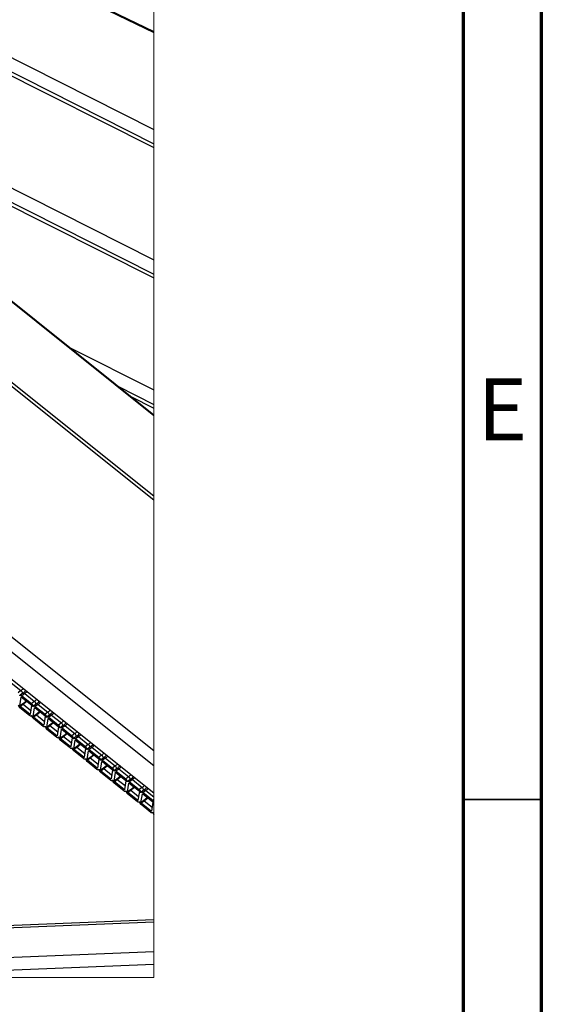
# Paper-space layout 'Sheet1' of a CAD drawing. Units: millimetres. Extents: x 5 to 405, y -13 to 274.
# Drawn here: x 371 to 405, y 168 to 231 of the extents above; entities that cross this region are included whole.
import ezdxf

# ---------------------------------------------------------------- set-up
doc = ezdxf.new("R2010")
doc.units = ezdxf.units.MM
doc.styles.add('SLDTEXTSTYLE0', font='GOTHIC.TTF', dxfattribs={"width": 0.913})

psp = doc.layouts.new('Sheet1')

# ---------------------------------------------------------------- linework, layer by layer
at = {"color": 7, "linetype": 'Continuous', "lineweight": 70}
for p, q in [((404.6877, 274.3524), (404.6877, -12.6476)), ((399.6877, 269.3524), (399.6877, -7.6476))]:
    psp.add_line(p, q, dxfattribs=at)
at = {"color": 7, "linetype": 'Continuous', "lineweight": 25}
for p, q in [((328.3427, 246.5978), (379.9086, 205.4229)), ((379.9086, 205.447), (328.373, 246.5978)), ((348.9357, 244.909), (379.9086, 229.9841)), ((348.968, 244.8286), (379.9086, 229.9193)), ((351.7507, 237.9023), (379.9086, 223.718)), ((352.2152, 236.7463), (379.9086, 222.7959)), ((352.3384, 236.4396), (379.9086, 222.5512)), ((355.9485, 227.454), (379.9086, 215.3842)), ((356.4129, 226.298), (379.9086, 214.4622)), ((356.5362, 225.9912), (379.9086, 214.2175)), ((362.7302, 213.9997), (379.9086, 200.2829)), ((362.7416, 213.721), (379.9086, 200.0133)), ((374.4685, 209.791), (379.9086, 207.0505)), ((377.5968, 207.293), (379.9086, 206.1284)), ((378.4268, 206.6302), (379.9086, 205.8838)), ((356.5966, 202.5939), (379.9086, 183.9795)), ((356.1947, 201.9651), (379.9086, 183.0298)), ((355.9508, 200.4105), (379.9086, 181.2804)), ((370.7752, 188.3144), (371.3973, 187.8176)), ((371.3973, 187.8176), (371.2137, 187.6838)), ((371.324, 186.8425), (371.4121, 187.4039)), ((371.5215, 187.6533), (371.3379, 187.5195)), ((371.4252, 187.4134), (371.4121, 187.4039)), ((371.4394, 187.4064), (372.0616, 186.9096)), ((371.6366, 187.6266), (371.453, 187.4928)), ((371.453, 187.4928), (372.0751, 186.996)), ((371.6366, 187.6266), (372.2588, 187.1298)), ((372.2588, 187.1298), (372.0751, 186.996)), ((371.5077, 186.9763), (371.324, 186.8425)), ((371.9531, 186.2187), (371.331, 186.7154)), ((371.5282, 186.9356), (371.3445, 186.8018)), ((371.9667, 186.305), (371.3445, 186.8018)), ((372.0297, 186.5352), (371.5282, 186.9356)), ((372.0821, 186.8689), (371.994, 186.3075)), ((372.1854, 186.1547), (372.2735, 186.7161)), ((372.383, 186.9655), (372.1993, 186.8316)), ((372.2866, 186.7256), (372.2735, 186.7161)), ((372.3008, 186.7185), (372.923, 186.2218)), ((372.4981, 186.9387), (372.3144, 186.8049)), ((372.3144, 186.8049), (372.9365, 186.3081)), ((372.4981, 186.9387), (373.1202, 186.442)), ((373.1202, 186.442), (372.9365, 186.3081)), ((371.9971, 186.3272), (371.9667, 186.305)), ((372.0682, 186.1919), (372.0888, 186.2069)), ((372.3691, 186.2885), (372.1854, 186.1547)), ((372.8146, 185.5308), (372.1924, 186.0276)), ((372.3896, 186.2478), (372.206, 186.114)), ((372.8281, 185.6172), (372.206, 186.114)), ((372.8912, 185.8473), (372.3896, 186.2478)), ((372.9435, 186.1811), (372.8554, 185.6197)), ((373.0469, 185.4668), (373.135, 186.0282)), ((373.2444, 186.2776), (373.0607, 186.1438)), ((373.148, 186.0377), (373.135, 186.0282)), ((373.1623, 186.0307), (373.7844, 185.5339)), ((373.3595, 186.2509), (373.1758, 186.1171)), ((373.1758, 186.1171), (373.798, 185.6203)), ((373.3595, 186.2509), (373.9816, 185.7541)), ((372.8585, 185.6393), (372.8281, 185.6172)), ((372.9297, 185.5041), (372.9502, 185.5191)), ((373.2305, 185.6006), (373.0469, 185.4668)), ((373.676, 184.843), (373.0539, 185.3398)), ((373.2511, 185.5599), (373.0674, 185.4261)), ((373.6895, 184.9293), (373.0674, 185.4261)), ((373.7526, 185.1595), (373.2511, 185.5599)), ((373.805, 185.4932), (373.7169, 184.9318)), ((373.9816, 185.7541), (373.798, 185.6203)), ((373.9083, 184.779), (373.9964, 185.3404)), ((374.1058, 185.5898), (373.9222, 185.456)), ((374.0095, 185.3499), (373.9964, 185.3404)), ((374.0237, 185.3429), (374.6458, 184.8461)), ((374.2209, 185.563), (374.0373, 185.4292)), ((374.0373, 185.4292), (374.6594, 184.9324)), ((374.2209, 185.563), (374.8431, 185.0663)), ((373.72, 184.9515), (373.6895, 184.9293)), ((373.7911, 184.8162), (373.8116, 184.8312)), ((374.0919, 184.9128), (373.9083, 184.779)), ((374.5374, 184.1551), (373.9153, 184.6519)), ((374.1125, 184.8721), (373.9288, 184.7383)), ((374.551, 184.2415), (373.9288, 184.7383)), ((374.614, 184.4716), (374.1125, 184.8721)), ((374.6664, 184.8054), (374.5783, 184.244)), ((374.8431, 185.0663), (374.6594, 184.9324)), ((374.7697, 184.0911), (374.8578, 184.6525)), ((374.9673, 184.9019), (374.7836, 184.7681)), ((374.8709, 184.662), (374.8578, 184.6525)), ((374.8851, 184.655), (375.5073, 184.1582)), ((375.0824, 184.8752), (374.8987, 184.7414)), ((374.8987, 184.7414), (375.5208, 184.2446)), ((375.0824, 184.8752), (375.7045, 184.3784)), ((374.5814, 184.2637), (374.551, 184.2415)), ((374.6525, 184.1284), (374.6731, 184.1434)), ((374.9534, 184.225), (374.7697, 184.0911)), ((375.3988, 183.4673), (374.7767, 183.9641)), ((374.9739, 184.1843), (374.7903, 184.0504)), ((375.4124, 183.5537), (374.7903, 184.0504)), ((375.4754, 183.7838), (374.9739, 184.1843)), ((375.5278, 184.1175), (375.4397, 183.5561)), ((375.7045, 184.3784), (375.5208, 184.2446)), ((375.6311, 183.4033), (375.7193, 183.9647)), ((375.8287, 184.2141), (375.645, 184.0803)), ((375.7323, 183.9742), (375.7193, 183.9647)), ((375.7466, 183.9672), (376.3687, 183.4704)), ((375.9438, 184.1874), (375.7601, 184.0535)), ((375.7601, 184.0535), (376.3823, 183.5568)), ((375.9438, 184.1874), (376.5659, 183.6906)), ((375.4428, 183.5758), (375.4124, 183.5537)), ((375.5139, 183.4406), (375.5345, 183.4555)), ((375.8148, 183.5371), (375.6311, 183.4033)), ((375.8354, 183.4964), (375.6517, 183.3626)), ((376.2738, 182.8658), (375.6517, 183.3626)), ((376.3369, 183.096), (375.8354, 183.4964)), ((376.3893, 183.4297), (376.3012, 182.8683)), ((376.5659, 183.6906), (376.3823, 183.5568)), ((376.6901, 183.5263), (376.5065, 183.3924)), ((376.5938, 183.2864), (376.5807, 183.2768)), ((376.608, 183.2793), (377.2301, 182.7825)), ((376.8052, 183.4995), (376.6216, 183.3657)), ((376.6216, 183.3657), (377.2437, 182.8689)), ((376.8052, 183.4995), (377.4273, 183.0027)), ((376.2603, 182.7795), (375.6381, 183.2762)), ((376.3042, 182.888), (376.2738, 182.8658)), ((376.3754, 182.7527), (376.3959, 182.7677)), ((376.4926, 182.7154), (376.5807, 183.2768)), ((376.6762, 182.8493), (376.4926, 182.7154)), ((376.6968, 182.8086), (376.5131, 182.6747)), ((377.1353, 182.178), (376.5131, 182.6747)), ((377.1983, 182.4081), (376.6968, 182.8086)), ((377.2507, 182.7418), (377.1626, 182.1805)), ((377.4273, 183.0027), (377.2437, 182.8689)), ((377.5515, 182.8384), (377.3679, 182.7046)), ((377.6666, 182.8117), (377.483, 182.6778)), ((377.483, 182.6778), (378.1051, 182.1811)), ((377.6666, 182.8117), (378.2888, 182.3149)), ((377.1217, 182.0916), (376.4996, 182.5884)), ((377.1657, 182.2001), (377.1353, 182.178)), ((377.2368, 182.0649), (377.2574, 182.0798)), ((377.354, 182.0276), (377.4421, 182.589)), ((377.5377, 182.1614), (377.354, 182.0276)), ((377.5582, 182.1207), (377.3746, 181.9869)), ((377.4552, 182.5985), (377.4421, 182.589)), ((377.4694, 182.5915), (378.0916, 182.0947)), ((378.0597, 181.7203), (377.5582, 182.1207)), ((378.1121, 182.054), (378.024, 181.4926)), ((378.2888, 182.3149), (378.1051, 182.1811)), ((378.413, 182.1506), (378.2293, 182.0167)), ((378.5281, 182.1238), (378.3444, 181.99)), ((378.5281, 182.1238), (379.1502, 181.6271)), ((377.9831, 181.4038), (377.361, 181.9005)), ((377.9967, 181.4901), (377.3746, 181.9869)), ((378.0271, 181.5123), (377.9967, 181.4901)), ((378.0982, 181.377), (378.1188, 181.392)), ((378.2154, 181.3398), (378.3035, 181.9011)), ((378.3991, 181.4736), (378.2154, 181.3398)), ((378.4196, 181.4329), (378.236, 181.2991)), ((378.3166, 181.9107), (378.3035, 181.9011)), ((378.3309, 181.9036), (378.953, 181.4069)), ((378.3444, 181.99), (378.9665, 181.4932)), ((378.9212, 181.0324), (378.4196, 181.4329)), ((379.1502, 181.6271), (378.9665, 181.4932)), ((379.2744, 181.4627), (379.0907, 181.3289)), ((379.3895, 181.436), (379.2058, 181.3022)), ((379.3895, 181.436), (379.9086, 181.0215)), ((378.8446, 180.7159), (378.2224, 181.2127)), ((378.8581, 180.8023), (378.236, 181.2991)), ((378.8885, 180.8244), (378.8581, 180.8023)), ((378.9735, 181.3662), (378.8854, 180.8048)), ((379.0769, 180.6519), (379.165, 181.2133)), ((379.2605, 180.7857), (379.0769, 180.6519)), ((379.178, 181.2228), (379.165, 181.2133)), ((379.1923, 181.2158), (379.8144, 180.719)), ((379.2058, 181.3022), (379.828, 180.8054)), ((379.9086, 180.8641), (379.828, 180.8054)), ((378.9597, 180.6892), (378.9802, 180.7042)), ((379.706, 180.0281), (379.0839, 180.5249)), ((379.2811, 180.745), (379.0974, 180.6112)), ((379.7196, 180.1144), (379.0974, 180.6112)), ((379.7826, 180.3446), (379.2811, 180.745)), ((379.75, 180.1366), (379.7196, 180.1144)), ((379.835, 180.6783), (379.7469, 180.1169)), ((379.8211, 180.0013), (379.8417, 180.0163)), ((287.8946, 169.4614), (379.9086, 173.186)), ((379.9086, 173.0117), (292.2005, 169.4614)), ((379.9086, 171.1062), (339.2757, 169.4614)), ((358.5528, 169.4614), (379.9086, 170.3258))]:
    psp.add_line(p, q, dxfattribs=at)
at = {"color": 7, "linetype": 'Continuous', "lineweight": 35}
psp.add_line((399.6877, 180.8524), (404.6877, 180.8524), dxfattribs=at)
at = {"color": 7, "linetype": 'Continuous', "lineweight": 18, "flags": 128}
psp.add_lwpolyline([(358.5528, 169.4614), (379.9086, 169.4614), (379.9086, 170.3258), (379.9086, 171.1062), (379.9086, 173.0117), (379.9086, 173.186), (379.9086, 179.873), (379.9086, 180.7039), (379.9086, 180.8641), (379.9086, 181.0215), (379.9086, 181.2804), (379.9086, 183.0298), (379.9086, 183.9795), (379.9086, 200.0133), (379.9086, 200.2829), (379.9086, 205.4229), (379.9086, 205.447), (379.9086, 205.8838), (379.9086, 206.1284), (379.9086, 207.0505), (379.9086, 214.2175), (379.9086, 214.4622), (379.9086, 215.3842), (379.9086, 222.5512), (379.9086, 222.7959), (379.9086, 223.718), (379.9086, 229.9193), (379.9086, 229.9841), (379.9086, 231.8209)], dxfattribs=at)
at = {"color": 7, "linetype": 'Continuous', "lineweight": 25, "flags": 128}
for points in [[(371.3164, 187.4803), (371.322, 187.4996), (371.332, 187.5144), (371.346, 187.5242), (371.3634, 187.5287), (371.3836, 187.5276), (371.4059, 187.5211), (371.4293, 187.5093), (371.453, 187.4928)], [(371.4121, 187.4039), (371.4132, 187.4077), (371.4152, 187.4107), (371.418, 187.4127), (371.4215, 187.4136), (371.4256, 187.4134), (371.43, 187.412), (371.4347, 187.4097), (371.4394, 187.4064)], [(371.7397, 187.1666), (371.7121, 187.1419), (371.5077, 186.9763)], [(371.7747, 187.1387), (371.7372, 187.1048), (371.5282, 186.9356)], [(372.1778, 186.7925), (372.1834, 186.8117), (372.1934, 186.8265), (372.2074, 186.8364), (372.2248, 186.8408), (372.2451, 186.8398), (372.2673, 186.8332), (372.2907, 186.8215), (372.3144, 186.8049)], [(372.2735, 186.7161), (372.2746, 186.7199), (372.2766, 186.7229), (372.2794, 186.7248), (372.2829, 186.7257), (372.287, 186.7255), (372.2914, 186.7242), (372.2961, 186.7218), (372.3008, 186.7185)], [(372.6011, 186.4788), (372.5736, 186.454), (372.3691, 186.2885)], [(372.6361, 186.4508), (372.5987, 186.417), (372.3896, 186.2478)], [(372.0897, 186.2311), (372.0841, 186.2119), (372.0741, 186.1971), (372.0601, 186.1872), (372.0427, 186.1827), (372.0225, 186.1838), (372.0002, 186.1903), (371.9768, 186.2021), (371.9531, 186.2187)], [(371.994, 186.3075), (371.9929, 186.3037), (371.9909, 186.3007), (371.9881, 186.2987), (371.9846, 186.2978), (371.9806, 186.2981), (371.9761, 186.2994), (371.9714, 186.3017), (371.9667, 186.305)], [(373.0392, 186.1046), (373.0448, 186.1239), (373.0548, 186.1387), (373.0688, 186.1485), (373.0863, 186.153), (373.1065, 186.1519), (373.1288, 186.1454), (373.1522, 186.1336), (373.1758, 186.1171)], [(373.135, 186.0282), (373.1361, 186.0321), (373.1381, 186.035), (373.1409, 186.037), (373.1444, 186.0379), (373.1484, 186.0377), (373.1529, 186.0364), (373.1575, 186.034), (373.1623, 186.0307)], [(372.9511, 185.5432), (372.9456, 185.524), (372.9356, 185.5092), (372.9216, 185.4994), (372.9041, 185.4949), (372.8839, 185.4959), (372.8616, 185.5025), (372.8382, 185.5143), (372.8146, 185.5308)], [(372.8554, 185.6197), (372.8543, 185.6158), (372.8523, 185.6129), (372.8495, 185.6109), (372.846, 185.61), (372.842, 185.6102), (372.8375, 185.6115), (372.8328, 185.6139), (372.8281, 185.6172)], [(373.4625, 185.791), (373.435, 185.7662), (373.2305, 185.6006)], [(373.4975, 185.763), (373.4601, 185.7292), (373.2511, 185.5599)], [(373.9007, 185.4168), (373.9063, 185.436), (373.9163, 185.4508), (373.9303, 185.4607), (373.9477, 185.4651), (373.9679, 185.4641), (373.9902, 185.4576), (374.0136, 185.4458), (374.0373, 185.4292)], [(373.9964, 185.3404), (373.9975, 185.3442), (373.9995, 185.3472), (374.0023, 185.3491), (374.0058, 185.35), (374.0098, 185.3498), (374.0143, 185.3485), (374.019, 185.3462), (374.0237, 185.3429)], [(373.8126, 184.8554), (373.807, 184.8362), (373.797, 184.8214), (373.783, 184.8115), (373.7656, 184.807), (373.7453, 184.8081), (373.7231, 184.8146), (373.6997, 184.8264), (373.676, 184.843)], [(373.7169, 184.9318), (373.7157, 184.928), (373.7138, 184.925), (373.711, 184.9231), (373.7075, 184.9222), (373.7034, 184.9224), (373.699, 184.9237), (373.6943, 184.926), (373.6895, 184.9293)], [(374.3239, 185.1031), (374.2964, 185.0783), (374.0919, 184.9128)], [(374.359, 185.0752), (374.3215, 185.0413), (374.1125, 184.8721)], [(374.7621, 184.7289), (374.7677, 184.7482), (374.7777, 184.763), (374.7917, 184.7728), (374.8091, 184.7773), (374.8294, 184.7763), (374.8516, 184.7697), (374.875, 184.7579), (374.8987, 184.7414)], [(374.8578, 184.6525), (374.8589, 184.6564), (374.8609, 184.6593), (374.8637, 184.6613), (374.8672, 184.6622), (374.8713, 184.662), (374.8757, 184.6607), (374.8804, 184.6583), (374.8851, 184.655)], [(374.674, 184.1676), (374.6684, 184.1483), (374.6584, 184.1335), (374.6444, 184.1237), (374.627, 184.1192), (374.6068, 184.1203), (374.5845, 184.1268), (374.5611, 184.1386), (374.5374, 184.1551)], [(374.5783, 184.244), (374.5772, 184.2401), (374.5752, 184.2372), (374.5724, 184.2352), (374.5689, 184.2343), (374.5648, 184.2345), (374.5604, 184.2358), (374.5557, 184.2382), (374.551, 184.2415)], [(375.1854, 184.4153), (375.1579, 184.3905), (374.9534, 184.225)], [(375.2204, 184.3873), (375.183, 184.3535), (374.9739, 184.1843)], [(375.6235, 184.0411), (375.6291, 184.0603), (375.6391, 184.0751), (375.6531, 184.085), (375.6705, 184.0895), (375.6908, 184.0884), (375.713, 184.0819), (375.7364, 184.0701), (375.7601, 184.0535)], [(375.7193, 183.9647), (375.7204, 183.9685), (375.7224, 183.9715), (375.7252, 183.9735), (375.7286, 183.9743), (375.7327, 183.9741), (375.7371, 183.9728), (375.7418, 183.9705), (375.7466, 183.9672)], [(375.5354, 183.4797), (375.5298, 183.4605), (375.5199, 183.4457), (375.5059, 183.4358), (375.4884, 183.4314), (375.4682, 183.4324), (375.4459, 183.439), (375.4225, 183.4507), (375.3988, 183.4673)], [(375.4397, 183.5561), (375.4386, 183.5523), (375.4366, 183.5493), (375.4338, 183.5474), (375.4303, 183.5465), (375.4263, 183.5467), (375.4218, 183.548), (375.4171, 183.5503), (375.4124, 183.5537)], [(376.0468, 183.7274), (376.0193, 183.7026), (375.8148, 183.5371)], [(376.0818, 183.6995), (376.0444, 183.6656), (375.8354, 183.4964)], [(376.485, 183.3533), (376.4906, 183.3725), (376.5005, 183.3873), (376.5145, 183.3971), (376.532, 183.4016), (376.5522, 183.4006), (376.5745, 183.394), (376.5979, 183.3823), (376.6216, 183.3657)], [(376.5807, 183.2768), (376.5818, 183.2807), (376.5838, 183.2836), (376.5866, 183.2856), (376.5901, 183.2865), (376.5941, 183.2863), (376.5986, 183.285), (376.6033, 183.2826), (376.608, 183.2793)], [(376.3969, 182.7919), (376.3913, 182.7726), (376.3813, 182.7578), (376.3673, 182.748), (376.3499, 182.7435), (376.3296, 182.7446), (376.3074, 182.7511), (376.284, 182.7629), (376.2603, 182.7795)], [(376.3012, 182.8683), (376.3, 182.8645), (376.298, 182.8615), (376.2952, 182.8595), (376.2918, 182.8586), (376.2877, 182.8588), (376.2833, 182.8601), (376.2786, 182.8625), (376.2738, 182.8658)], [(376.9082, 183.0396), (376.8807, 183.0148), (376.6762, 182.8493)], [(376.9432, 183.0116), (376.9058, 182.9778), (376.6968, 182.8086)], [(377.3464, 182.6654), (377.352, 182.6846), (377.362, 182.6995), (377.376, 182.7093), (377.3934, 182.7138), (377.4136, 182.7127), (377.4359, 182.7062), (377.4593, 182.6944), (377.483, 182.6778)], [(377.2583, 182.104), (377.2527, 182.0848), (377.2427, 182.07), (377.2287, 182.0602), (377.2113, 182.0557), (377.191, 182.0567), (377.1688, 182.0633), (377.1454, 182.075), (377.1217, 182.0916)], [(377.1626, 182.1805), (377.1615, 182.1766), (377.1595, 182.1736), (377.1567, 182.1717), (377.1532, 182.1708), (377.1491, 182.171), (377.1447, 182.1723), (377.14, 182.1747), (377.1353, 182.178)], [(377.4421, 182.589), (377.4432, 182.5928), (377.4452, 182.5958), (377.448, 182.5978), (377.4515, 182.5987), (377.4556, 182.5985), (377.46, 182.5971), (377.4647, 182.5948), (377.4694, 182.5915)], [(377.7697, 182.3517), (377.7422, 182.327), (377.5377, 182.1614)], [(377.8047, 182.3238), (377.7672, 182.2899), (377.5582, 182.1207)], [(378.2078, 181.9776), (378.2134, 181.9968), (378.2234, 182.0116), (378.2374, 182.0215), (378.2548, 182.0259), (378.2751, 182.0249), (378.2973, 182.0183), (378.3207, 182.0066), (378.3444, 181.99)], [(378.1197, 181.4162), (378.1141, 181.397), (378.1041, 181.3821), (378.0901, 181.3723), (378.0727, 181.3678), (378.0525, 181.3689), (378.0302, 181.3754), (378.0068, 181.3872), (377.9831, 181.4038)], [(378.024, 181.4926), (378.0229, 181.4888), (378.0209, 181.4858), (378.0181, 181.4838), (378.0146, 181.4829), (378.0106, 181.4832), (378.0061, 181.4845), (378.0014, 181.4868), (377.9967, 181.4901)], [(378.3035, 181.9011), (378.3047, 181.905), (378.3066, 181.908), (378.3094, 181.9099), (378.3129, 181.9108), (378.317, 181.9106), (378.3214, 181.9093), (378.3261, 181.9069), (378.3309, 181.9036)], [(378.6311, 181.6639), (378.6036, 181.6391), (378.3991, 181.4736)], [(378.6661, 181.6359), (378.6287, 181.6021), (378.4196, 181.4329)], [(378.8854, 180.8048), (378.8843, 180.8009), (378.8823, 180.798), (378.8795, 180.796), (378.876, 180.7951), (378.872, 180.7953), (378.8675, 180.7966), (378.8629, 180.799), (378.8581, 180.8023)], [(379.0693, 181.2897), (379.0748, 181.309), (379.0848, 181.3238), (379.0988, 181.3336), (379.1163, 181.3381), (379.1365, 181.337), (379.1588, 181.3305), (379.1822, 181.3187), (379.2058, 181.3022)], [(379.165, 181.2133), (379.1661, 181.2172), (379.1681, 181.2201), (379.1709, 181.2221), (379.1744, 181.223), (379.1784, 181.2228), (379.1829, 181.2215), (379.1876, 181.2191), (379.1923, 181.2158)], [(379.4925, 180.976), (379.465, 180.9513), (379.2605, 180.7857)], [(379.5275, 180.9481), (379.4901, 180.9143), (379.2811, 180.745)], [(378.9812, 180.7283), (378.9756, 180.7091), (378.9656, 180.6943), (378.9516, 180.6845), (378.9341, 180.68), (378.9139, 180.681), (378.8916, 180.6876), (378.8682, 180.6994), (378.8446, 180.7159)], [(379.8426, 180.0405), (379.837, 180.0213), (379.827, 180.0065), (379.813, 179.9966), (379.7956, 179.9921), (379.7753, 179.9932), (379.7531, 179.9997), (379.7297, 180.0115), (379.706, 180.0281)], [(379.7469, 180.1169), (379.7458, 180.1131), (379.7438, 180.1101), (379.741, 180.1082), (379.7375, 180.1073), (379.7334, 180.1075), (379.729, 180.1088), (379.7243, 180.1111), (379.7196, 180.1144)]]:
    psp.add_lwpolyline(points, dxfattribs=at)
at = {"color": 7, "linetype": 'Continuous', "lineweight": 25}
for centre, radius, start, end in [((370.802, 188.6151), 0.9952, 306.745206, 318.553581), ((371.2326, 187.6028), 0.2707, 7.534926, 52.517165), ((371.0414, 188.4238), 0.9949, 306.744155, 318.55545), ((371.5607, 187.561), 0.1003, 40.816793, 113.01749), ((371.664, 187.9267), 0.9943, 306.737003, 318.555757), ((372.0943, 186.9151), 0.2704, 7.512087, 52.539454), ((371.9042, 187.7345), 0.9929, 306.732259, 318.567346), ((371.4813, 186.919), 0.253, 180.010105, 233.554176), ((371.3746, 186.8425), 0.0506, 179.99504, 233.554973), ((371.5583, 186.9763), 0.0506, 180.004851, 233.545163), ((372.0315, 186.8689), 0.0506, 359.99504, 53.554973), ((371.9247, 186.7924), 0.2531, 0.014672, 53.541575), ((372.4222, 186.8732), 0.1003, 40.823464, 113.010819), ((372.5249, 187.2394), 0.9951, 306.744625, 318.553344), ((372.9555, 186.2271), 0.2707, 7.53509, 52.516451), ((372.3428, 186.2312), 0.2531, 180.014672, 233.541575), ((372.2361, 186.1547), 0.0507, 180.072474, 233.513205), ((372.4197, 186.2885), 0.0506, 180.031332, 233.554347), ((372.8929, 186.181), 0.0506, 0.041152, 53.544527), ((372.7862, 186.1046), 0.2531, 0.013254, 53.542994), ((373.2836, 186.1854), 0.1003, 40.817232, 113.020805), ((372.764, 187.0485), 0.9954, 306.746257, 318.551712), ((373.387, 186.5508), 0.9941, 306.735952, 318.557627), ((373.2042, 185.5433), 0.253, 180.010105, 233.554176), ((373.0975, 185.4668), 0.0506, 179.99504, 233.554973), ((373.2811, 185.6007), 0.0506, 180.004851, 233.545163), ((373.7544, 185.4932), 0.0506, 0.000565, 53.544949), ((373.6476, 185.4167), 0.253, 0.011211, 53.55217), ((373.8171, 185.5394), 0.2704, 7.512087, 52.539454), ((374.145, 185.4975), 0.1003, 40.823464, 113.010819), ((373.6257, 186.3603), 0.9949, 306.744155, 318.55545), ((374.2477, 185.8637), 0.9951, 306.744625, 318.553344), ((374.0657, 184.8555), 0.2531, 180.014672, 233.541575), ((373.9589, 184.779), 0.0506, 180.041152, 233.544527), ((374.1426, 184.9128), 0.0506, 180.031332, 233.554347), ((374.6157, 184.8053), 0.0506, 0.041152, 53.544527), ((374.509, 184.7289), 0.2531, 0.013254, 53.542994), ((374.6783, 184.8515), 0.2707, 7.53509, 52.516451), ((375.0065, 184.8097), 0.1003, 40.817232, 113.020805), ((374.4868, 185.6728), 0.9954, 306.746257, 318.551712), ((374.927, 184.1676), 0.253, 180.010105, 233.554176), ((374.8203, 184.0911), 0.0506, 180.002129, 233.547884), ((375.004, 184.225), 0.0506, 180.004851, 233.545163), ((375.4772, 184.1175), 0.0506, 0.000565, 53.544949), ((375.3705, 184.0411), 0.253, 0.011211, 53.55217), ((375.1099, 185.1751), 0.9941, 306.735952, 318.557627), ((375.54, 184.1638), 0.2704, 7.510893, 52.540648), ((375.8679, 184.1218), 0.1003, 40.823464, 113.010819), ((375.3486, 184.9846), 0.9949, 306.744155, 318.55545), ((375.7885, 183.4798), 0.2531, 180.014672, 233.541575), ((375.6818, 183.4033), 0.0506, 180.041152, 233.544527), ((375.8654, 183.5371), 0.0506, 180.031332, 233.554347), ((376.3386, 183.4297), 0.0506, 0.038423, 53.547256), ((376.2319, 183.3532), 0.2531, 0.013254, 53.542994), ((375.9706, 184.488), 0.9951, 306.744625, 318.553344), ((376.4012, 183.4758), 0.2707, 7.53509, 52.516451), ((376.7293, 183.434), 0.1002, 40.809699, 113.021094), ((376.2103, 184.2966), 0.9946, 306.738055, 318.553888), ((376.6499, 182.7919), 0.253, 180.010105, 233.554176), ((376.5432, 182.7154), 0.0506, 180.002129, 233.547884), ((376.7269, 182.8493), 0.0506, 180.004851, 233.545163), ((377.2001, 182.7418), 0.0506, 0.000565, 53.544949), ((377.0934, 182.6654), 0.253, 0.011211, 53.55217), ((376.8327, 183.7994), 0.9941, 306.735952, 318.557627), ((377.2629, 182.7881), 0.2704, 7.51033, 52.541211), ((377.5907, 182.7461), 0.1003, 40.821063, 113.01322), ((377.0714, 183.6089), 0.9949, 306.744155, 318.55545), ((377.5114, 182.1041), 0.2531, 180.014672, 233.541575), ((377.4047, 182.0276), 0.0506, 180.041152, 233.544527), ((377.5883, 182.1615), 0.0506, 180.031332, 233.554347), ((378.0615, 182.054), 0.0506, 0.038423, 53.547256), ((377.9547, 181.9775), 0.2531, 0.013254, 53.542994), ((377.6935, 183.1123), 0.9951, 306.744625, 318.553344), ((378.1241, 182.1001), 0.2707, 7.53509, 52.516451), ((378.4522, 182.0583), 0.1003, 40.819363, 113.011431), ((377.9331, 182.9209), 0.9946, 306.738055, 318.553888), ((378.3728, 181.4162), 0.253, 180.01065, 233.553631), ((378.4497, 181.4736), 0.0506, 180.004851, 233.545163), ((378.9229, 181.3662), 0.0506, 0.000565, 53.544949), ((378.8162, 181.2897), 0.253, 0.011211, 53.55217), ((378.5556, 182.4237), 0.9941, 306.735952, 318.557627), ((378.9857, 181.4124), 0.2704, 7.511759, 52.540883), ((379.3136, 181.3704), 0.1003, 40.821063, 113.01322), ((378.7943, 182.2332), 0.9949, 306.744155, 318.55545), ((378.266, 181.3398), 0.0506, 180.002129, 233.547884), ((379.3112, 180.7858), 0.0506, 180.038423, 233.547256), ((379.652, 180.5828), 0.2838, 25.267457, 51.674749), ((379.2343, 180.7284), 0.2531, 180.014672, 233.541575), ((379.1275, 180.652), 0.0506, 180.036861, 233.544317), ((379.7843, 180.6783), 0.0506, 0.038423, 53.547256), ((380.0679, 180.0326), 0.2254, 177.982017, 225.056291)]:
    psp.add_arc(centre, radius, start, end, dxfattribs=at)
for points, knots in [([(371.7077, 187.8288), (371.7015, 187.821), (371.6658, 187.777), (371.6037, 187.7176), (371.5442, 187.6711), (371.5215, 187.6533)], [0, 0, 0, 0, 0.1164847, 0.6624677, 1, 1, 1, 1]), ([(372.5692, 187.1409), (372.5629, 187.1332), (372.5273, 187.0892), (372.4651, 187.0298), (372.4057, 186.9832), (372.383, 186.9655)], [0, 0, 0, 0, 0.1164736, 0.6624874, 1, 1, 1, 1]), ([(373.4306, 186.4531), (373.4243, 186.4453), (373.3887, 186.4013), (373.3265, 186.3419), (373.2671, 186.2954), (373.2444, 186.2776)], [0, 0, 0, 0, 0.1164789, 0.6624624, 1, 1, 1, 1]), ([(374.292, 185.7652), (374.2857, 185.7575), (374.2501, 185.7135), (374.188, 185.6541), (374.1285, 185.6076), (374.1058, 185.5898)], [0, 0, 0, 0, 0.1164736, 0.6624874, 1, 1, 1, 1]), ([(375.1534, 185.0774), (375.1472, 185.0697), (375.1115, 185.0256), (375.0494, 184.9662), (374.99, 184.9197), (374.9673, 184.9019)], [0, 0, 0, 0, 0.1164789, 0.6624624, 1, 1, 1, 1]), ([(376.0149, 184.3895), (376.0086, 184.3818), (375.973, 184.3378), (375.9108, 184.2784), (375.8514, 184.2319), (375.8287, 184.2141)], [0, 0, 0, 0, 0.1164388, 0.6624741, 1, 1, 1, 1]), ([(376.8763, 183.7017), (376.87, 183.694), (376.8344, 183.65), (376.7723, 183.5906), (376.7128, 183.544), (376.6901, 183.5263)], [0, 0, 0, 0, 0.1164789, 0.6624624, 1, 1, 1, 1]), ([(377.7377, 183.0139), (377.7315, 183.0061), (377.6959, 182.9621), (377.6337, 182.9027), (377.5742, 182.8562), (377.5515, 182.8384)], [0, 0, 0, 0, 0.1164389, 0.662464, 1, 1, 1, 1]), ([(378.5992, 182.326), (378.5929, 182.3183), (378.5573, 182.2743), (378.4951, 182.2149), (378.4357, 182.1683), (378.413, 182.1506)], [0, 0, 0, 0, 0.11648, 0.6624688, 1, 1, 1, 1]), ([(379.4606, 181.6382), (379.4543, 181.6304), (379.4187, 181.5864), (379.3565, 181.527), (379.2971, 181.4805), (379.2744, 181.4627)], [0, 0, 0, 0, 0.1164389, 0.662464, 1, 1, 1, 1])]:
    psp.add_open_spline(points, degree=3, knots=knots, dxfattribs=at)

# ---------------------------------------------------------------- texts
at = {"color": 7, "linetype": 'Continuous', "lineweight": 0, "insert": (402.1955, 207.7948), "char_height": 3.9687, "attachment_point": 2, "style": 'SLDTEXTSTYLE0'}
psp.add_mtext('E', dxfattribs=at)

doc.saveas('drawing.dxf')
